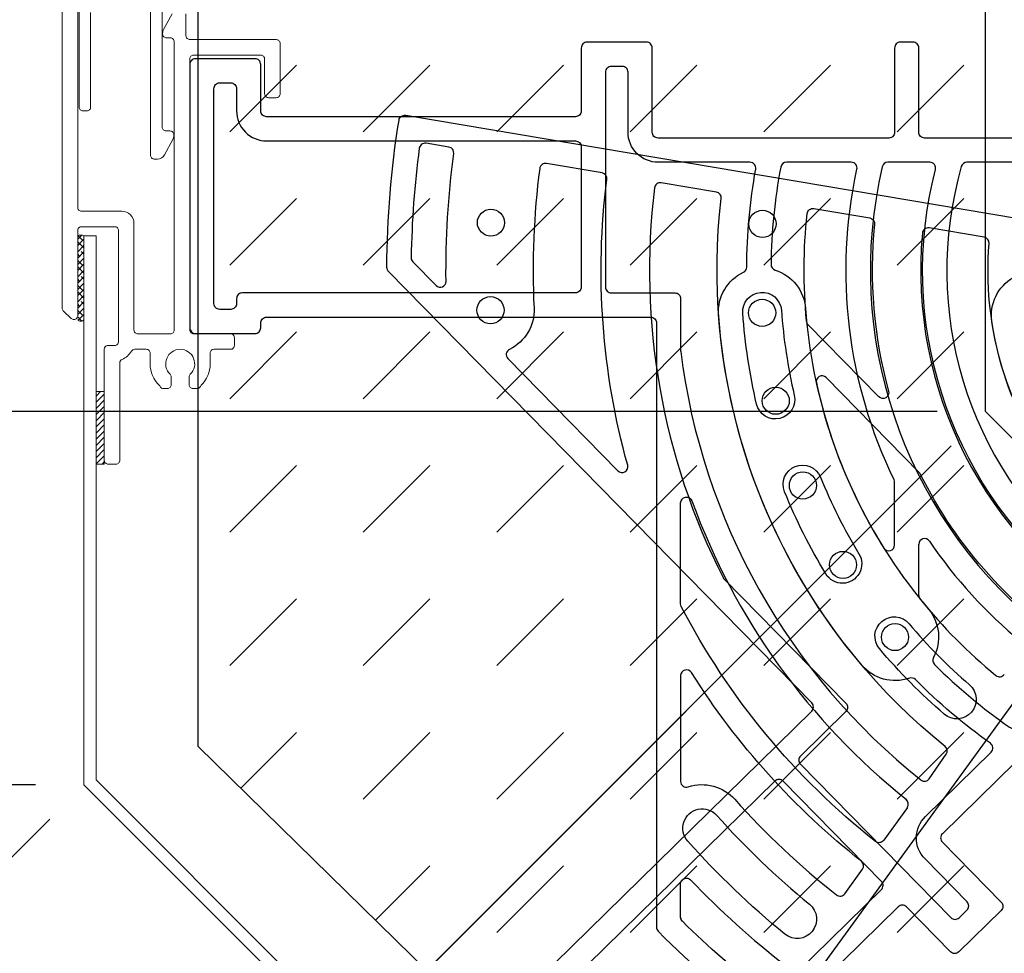
# Model space of a CAD drawing. Units: inches. Extents: x 122 to 738, y -12 to 212.
# Drawn here: x 228 to 233, y 105 to 110 of the extents above; entities that cross this region are included whole.
import ezdxf

# ---------------------------------------------------------------- set-up
doc = ezdxf.new("R2010")
doc.units = ezdxf.units.IN
doc.header["$LTSCALE"] = 75
doc.header["$MEASUREMENT"] = 0
doc.linetypes.add('HIDDEN', pattern=[0.375, 0.25, -0.125])
doc.layers.get('Defpoints').update_dxf_attribs({"lineweight": 0})
for name, color, linetype, lineweight in [('Aluminum', 2, 'Continuous', 5), ('GASKET', 1, 'Continuous', 13), ('SEALANT', 1, 'Continuous', 15)]:
    doc.layers.add(name, color=color, linetype=linetype, lineweight=lineweight)
for name, color, linetype in [('DIM', 4, 'Continuous'), ('FRAME', 3, 'Continuous'), ('INSULATION', 1, 'Continuous'), ('STRUCTURE', 3, 'Continuous')]:
    doc.layers.add(name, color=color, linetype=linetype)
doc.layers.add('shearblock 1-AM_0', color=7, linetype='Continuous', lineweight=30, true_color=0xc7c8ca, plot=False)
doc.layers.add('shearblock 2-AM_0', color=7, linetype='Continuous', lineweight=30, true_color=0xc7c8ca, plot=False)
doc.styles.add('TEXT', font='swiss.ttf')
doc.dimstyles.new('WD-50', dxfattribs={"dimtxt": 0.25, "dimasz": 0.35, "dimexe": 0.25, "dimexo": 0.25, "dimgap": 0.25, "dimtad": 3, "dimdec": 3, "dimrnd": 0.0625, "dimzin": 0, "dimdsep": 46, "dimlunit": 5, "dimtxsty": 'TEXT', "dimblk1": 'ARCHTICK', "dimblk2": 'ARCHTICK', "dimsah": 1, "dimcen": 100, "dimdle": 0.15625, "dimclrd": 256, "dimclre": 256, "dimclrt": 256, "dimadec": 0, "dimazin": 0, "dimtfac": 1, "dimtdec": 3, "dimtix": 1, "dimtmove": 2, "dimatfit": 3, "dimfxl": 1, "dimtfill": 1, "dimtolj": 1, "dimtzin": 0, "dimarcsym": 0})

# ---------------------------------------------------------------- blocks, each defined once
blk = doc.blocks.new('_ARCHTICK')
at = {"color": 0, "linetype": 'ByBlock', "const_width": 0.15}
blk.add_lwpolyline([(-0.5, -0.5), (0.5, 0.5)], dxfattribs=at)
blk = doc.blocks.new('*D146')
at = {"layer": 'Defpoints', "color": 0, "transparency": 16777216}
for p in [(232.7658, 107.8172, 0), (232.8177, 104.0388, 0), (228.1082, 103.1597)]:
    blk.add_point(p, dxfattribs=at)
at = {"layer": 'DIM', "lineweight": -2, "transparency": 16777216}
for p, q in [((232.589, 107.6404), (227.9315, 102.9829)), ((232.6409, 103.862), (229.8466, 101.0677)), ((230.1339, 101.134), (227.9978, 103.2702))]:
    blk.add_line(p, q, dxfattribs=at)
at = {"layer": 'DIM', "lineweight": -2, "transparency": 16777216, "xscale": 0.35, "yscale": 0.35, "zscale": 0.35}
for p, rotation in [((228.1082, 103.1597), 134.9999999999353), ((230.0234, 101.2445), 314.9999999999353)]:
    blk.add_blockref('_ARCHTICK', p, dxfattribs=dict(at, rotation=rotation))
at = {"layer": 'DIM', "transparency": 16777216, "insert": (229.4749, 102.5658), "char_height": 0.25, "attachment_point": 5, "rotation": 315, "style": 'TEXT', "bg_fill": 3, "box_fill_scale": 1.25, "bg_fill_color": 256, "bg_fill_true_color": 13158600, "bg_fill_transparency": 0}
blk.add_mtext('\\A1;2{\\H1x;\\S3/4;}"', dxfattribs=at)
blk = doc.blocks.new('*D147')
at = {"layer": 'Defpoints', "color": 0, "transparency": 16777216}
for p in [(232.7658, 107.8172, 0), (227.3658, 102.4172), (231.5648, 98.5341)]:
    blk.add_point(p, dxfattribs=at)
at = {"layer": 'DIM', "lineweight": -2, "transparency": 16777216}
for p, q in [((232.589, 107.6404), (227.189, 102.2405)), ((231.5173, 98.2657), (227.2553, 102.5277))]:
    blk.add_line(p, q, dxfattribs=at)
at = {"layer": 'DIM', "lineweight": -2, "transparency": 16777216, "xscale": 0.35, "yscale": 0.35, "zscale": 0.35, "rotation": 134.9999999999353}
blk.add_blockref('_ARCHTICK', (227.3658, 102.4172), dxfattribs=at)
at = {"layer": 'DIM', "transparency": 16777216, "insert": (229.6562, 100.6666), "char_height": 0.25, "attachment_point": 5, "rotation": 315, "style": 'TEXT', "bg_fill": 3, "box_fill_scale": 1.25, "bg_fill_color": 256, "bg_fill_true_color": 13158600, "bg_fill_transparency": 0}
blk.add_mtext('\\A1;ROUGH OPENING', dxfattribs=at)
blk = doc.blocks.new('_NONE')
at = {"color": 0, "linetype": 'ByBlock'}
blk.add_circle((0, 0), 0.25, dxfattribs=at)
blk = doc.blocks.new('*D149')
at = {"layer": 'Defpoints', "color": 0, "transparency": 16777216}
for p in [(232.7658, 107.8172, 0), (228.1097, 105.8886, 0), (228.1082, 103.1597)]:
    blk.add_point(p, dxfattribs=at)
at = {"layer": 'DIM', "lineweight": -2, "transparency": 16777216}
for p, q in [((232.589, 107.6404), (227.9315, 102.9829)), ((227.9329, 105.7118), (226.5677, 104.3466)), ((226.634, 104.6339), (228.2187, 103.0492))]:
    blk.add_line(p, q, dxfattribs=at)
at = {"layer": 'DIM', "lineweight": -2, "transparency": 16777216, "xscale": 0.35, "yscale": 0.35, "zscale": 0.35}
for p, rotation in [((226.7445, 104.5234), 135.0000000000649), ((228.1082, 103.1597), 315.0000000000649)]:
    blk.add_blockref('_ARCHTICK', p, dxfattribs=dict(at, rotation=rotation))
at = {"layer": 'DIM', "transparency": 16777216, "insert": (227.8266, 104.214), "char_height": 0.25, "attachment_point": 5, "rotation": 315, "style": 'TEXT', "bg_fill": 3, "box_fill_scale": 1.25, "bg_fill_color": 256, "bg_fill_true_color": 13158600, "bg_fill_transparency": 0}
blk.add_mtext('\\A1;2"', dxfattribs=at)
blk = doc.blocks.new('*D150')
at = {"layer": 'Defpoints', "color": 0, "transparency": 16777216}
for p in [(230.1308, 110.5258, 0), (226.179, 107.8172), (232.7658, 107.8172, 0)]:
    blk.add_point(p, dxfattribs=at)
at = {"layer": 'DIM', "lineweight": -2, "transparency": 16777216}
for p, q in [((226.179, 110.6821), (226.179, 107.661)), ((229.8808, 110.5258), (225.929, 110.5258)), ((232.5158, 107.8172), (225.929, 107.8172))]:
    blk.add_line(p, q, dxfattribs=at)
at = {"layer": 'DIM', "lineweight": -2, "transparency": 16777216, "xscale": 0.35, "yscale": 0.35, "zscale": 0.35}
for p, rotation in [((226.179, 110.5258), 90), ((226.179, 107.8172), 270)]:
    blk.add_blockref('_ARCHTICK', p, dxfattribs=dict(at, rotation=rotation))
at = {"layer": 'DIM', "transparency": 16777216, "insert": (225.6415, 109.1941), "char_height": 0.25, "attachment_point": 5, "rotation": 90, "style": 'TEXT', "bg_fill": 3, "box_fill_scale": 1.25, "bg_fill_color": 256, "bg_fill_true_color": 13158600, "bg_fill_transparency": 0}
blk.add_mtext('\\A1;2{\\H1x;\\S3/4;}"', dxfattribs=at)
blk = doc.blocks.new('*D151')
at = {"layer": 'Defpoints', "color": 0, "transparency": 16777216}
for p in [(225.3524, 114.409), (225.129, 107.8172), (232.7658, 107.8172, 0)]:
    blk.add_point(p, dxfattribs=at)
at = {"layer": 'DIM', "lineweight": -2, "transparency": 16777216}
for p, q in [((225.129, 114.5652), (225.129, 107.661)), ((232.5158, 107.8172), (224.879, 107.8172))]:
    blk.add_line(p, q, dxfattribs=at)
at = {"layer": 'DIM', "lineweight": -2, "transparency": 16777216, "xscale": 0.35, "yscale": 0.35, "zscale": 0.35, "rotation": 270}
blk.add_blockref('_ARCHTICK', (225.129, 107.8172), dxfattribs=at)
at = {"layer": 'DIM', "transparency": 16777216, "insert": (224.7473, 111.1131), "char_height": 0.25, "attachment_point": 5, "rotation": 90, "style": 'TEXT', "bg_fill": 3, "box_fill_scale": 1.25, "bg_fill_color": 256, "bg_fill_true_color": 13158600, "bg_fill_transparency": 0}
blk.add_mtext('\\A1;ROUGH OPENING', dxfattribs=at)
blk = doc.blocks.new('*D152')
at = {"layer": 'Defpoints', "color": 0, "transparency": 16777216}
for p in [(226.179, 107.8172), (232.7658, 107.8172, 0), (228.1097, 105.8886, 0)]:
    blk.add_point(p, dxfattribs=at)
at = {"layer": 'DIM', "lineweight": -2, "transparency": 16777216}
for p, q in [((226.179, 105.7324), (226.179, 107.9735)), ((232.5158, 107.8172), (225.929, 107.8172)), ((227.8597, 105.8886), (225.929, 105.8886))]:
    blk.add_line(p, q, dxfattribs=at)
at = {"layer": 'DIM', "lineweight": -2, "transparency": 16777216, "xscale": 0.35, "yscale": 0.35, "zscale": 0.35}
for p, rotation in [((226.179, 107.8172), 90), ((226.179, 105.8886), 270)]:
    blk.add_blockref('_ARCHTICK', p, dxfattribs=dict(at, rotation=rotation))
at = {"layer": 'DIM', "transparency": 16777216, "insert": (225.7953, 106.8802), "char_height": 0.25, "attachment_point": 5, "rotation": 90, "style": 'TEXT', "bg_fill": 3, "box_fill_scale": 1.25, "bg_fill_color": 256, "bg_fill_true_color": 13158600, "bg_fill_transparency": 0}
blk.add_mtext('\\A1;2"', dxfattribs=at)
blk = doc.blocks.new('CW-F1')
at = {"layer": 'FRAME'}
blk.add_line((-20.7523, 68.9689), (-20.7523, 68.9422), dxfattribs=at)
for points in [[(-21.6099, 68.0339), (-20.6069, 68.0339, -0.836281), (-20.591, 67.9468), (-20.6718, 67.924, 0.834472), (-20.6607, 67.8639), (-20.0115, 67.8639, 0.414214), (-19.9915, 67.8839), (-19.9915, 68.5939, 0.414214), (-20.0115, 68.6139), (-20.5181, 68.6139, -0.414214), (-20.5381, 68.6339), (-20.5381, 68.9689, 0.414214), (-20.5581, 68.9889), (-20.7323, 68.9889, 0.414214), (-20.7523, 68.9689), (-20.7523, 68.9189, 0.414214), (-20.7323, 68.8989), (-20.6881, 68.8989, -0.414214), (-20.6681, 68.8789), (-20.6681, 68.7802, -0.414214), (-20.6881, 68.7602), (-20.9016, 68.7602, -0.414214), (-20.9216, 68.7802), (-20.9216, 68.9689, 0.414214), (-20.9416, 68.9889), (-21.0649, 68.9889, 0.414214), (-21.0849, 68.9689), (-21.0849, 68.8887, -0.414214), (-21.1049, 68.8687), (-21.1754, 68.8687, -0.414214), (-21.1954, 68.8887), (-21.1954, 68.9689, 0.414214), (-21.2154, 68.9889), (-21.5755, 68.9889, 0.414214), (-21.5955, 68.9689), (-21.5955, 68.964, 0.338158), (-21.5808, 68.9447), (-21.5729, 68.9426, -0.338158), (-21.5581, 68.9233), (-21.5581, 68.8871, -0.224643), (-21.5655, 68.8717), (-21.609, 68.836, -0.173433), (-21.6217, 68.8315), (-21.6994, 68.8315, -0.173433), (-21.712, 68.836), (-21.7556, 68.8717, -0.224643), (-21.7629, 68.8871), (-21.7629, 68.9233, -0.338158), (-21.7481, 68.9426), (-21.7402, 68.9447, 0.338158), (-21.7255, 68.964), (-21.7255, 68.9689, 0.414214), (-21.7455, 68.9889), (-22.7188, 68.9889, -0.414214), (-22.7388, 69.0089), (-22.7388, 70.0775, 0.907063), (-22.7448, 70.1389), (-23.1888, 70.1389, 0.414214), (-23.2088, 70.1189), (-23.2088, 69.0089, -0.414214), (-23.2288, 68.9889), (-24.4715, 68.9889, 0.414214), (-24.4915, 68.9689), (-24.4915, 67.8839, 0.414214), (-24.4715, 67.8639), (-23.8223, 67.8639, 0.834472), (-23.8113, 67.924), (-23.892, 67.9468, -0.836281), (-23.8762, 68.0339), (-23.3747, 68.0339), (-22.8732, 68.0339, -0.836281), (-22.8573, 67.9468), (-22.9381, 67.924, 0.834472), (-22.9271, 67.8639), (-22.3683, 67.8639, 0.681958), (-22.3479, 67.9159, -2.549695), (-22.1351, 67.9159, 0.681958), (-22.1147, 67.8639), (-21.556, 67.8639, 0.834472), (-21.5449, 67.924), (-21.6257, 67.9468, -0.836281)], [(-22.8588, 70.0189, 0.414214), (-22.8888, 70.0489), (-23.0888, 70.0489, 0.414214), (-23.1188, 70.0189), (-23.1188, 69.0189, 0.414214), (-23.0888, 68.9889), (-22.8888, 68.9889, 0.414214), (-22.8588, 69.0189)], [(-22.518, 67.9539), (-22.7088, 67.9539, -0.414214), (-22.7388, 67.9839), (-22.7388, 68.2931), (-22.7388, 68.7089, -0.414214), (-22.7088, 68.7389), (-22.3108, 68.7389, 0.656712), (-22.2962, 68.7726, -2.309401), (-22.1868, 68.7726, 0.656712), (-22.1722, 68.7389), (-22.0842, 68.7389, 0.198912), (-22.063, 68.7477), (-21.9206, 68.8902, -0.198912), (-21.8994, 68.8989), (-21.8817, 68.8989, -0.376507), (-21.8519, 68.8728, 0.190626), (-21.8126, 68.8021), (-21.7691, 68.7664, 0.173433), (-21.6994, 68.7415), (-21.6217, 68.7415, 0.173433), (-21.5519, 68.7664), (-21.5084, 68.8021, 0.190626), (-21.4691, 68.8728, -0.376507), (-21.4393, 68.8989), (-21.427, 68.8989, -0.545374), (-21.336, 68.7576), (-21.6175, 68.1378, -0.237201), (-21.6385, 68.1209, 0.36173), (-21.7449, 67.9849, -0.423151), (-21.7749, 67.9539), (-21.965, 67.9539, -0.414214), (-21.995, 67.9839), (-21.995, 68.0307, 1), (-22.488, 68.0307), (-22.488, 67.9839, -0.414214)]]:
    blk.add_lwpolyline(points, format="xyb", close=True, dxfattribs=at)
for points in [[(-23.8762, 68.1239), (-23.3747, 68.1239), (-22.8588, 68.1239, 0.414214), (-22.8288, 68.1539), (-22.8288, 68.8689, 0.414214), (-22.8588, 68.8989), (-24.274, 68.8989, 0.414214), (-24.304, 68.8689), (-24.304, 67.9839, 0.414214), (-24.274, 67.9539), (-24.0412, 67.9539, 0.423151), (-24.0112, 67.9849, -0.423779), (-23.876, 68.1239)], [(-20.6069, 68.1239), (-21.1084, 68.1239), (-21.4784, 68.1239, -0.545374), (-21.5057, 68.1663), (-21.302, 68.6149, -0.294185), (-21.2747, 68.6324), (-21.1149, 68.6324, -0.414214), (-21.0849, 68.6024), (-21.0849, 68.5539, 0.414214), (-21.0549, 68.5239), (-20.209, 68.5239, -0.414214), (-20.179, 68.4939), (-20.179, 67.9839, -0.414214), (-20.209, 67.9539), (-20.4419, 67.9539, -0.423151), (-20.4718, 67.9849, 0.423779), (-20.6071, 68.1239)]]:
    blk.add_lwpolyline(points, format="xyb", dxfattribs=at)

msp = doc.modelspace()

# ---------------------------------------------------------------- dimensions: what is measured, and where the dimension line sits
at = {"layer": 'DIM'}
dim = msp.add_linear_dim(base=(228.10824, 103.15969, 0), p1=(232.81772, 104.03883), p2=(232.76577, 107.81722, 0), angle=315, dimstyle='WD-50', override={"dimpost": '"\\X'}, dxfattribs=at)
dim.commit()
dim.dimension.update_dxf_attribs({"geometry": '*D146', "text_midpoint": (229.47486, 102.56576, 0), "dimtype": 160})

# ---------------------------------------------------------------- next in the draw order: linework, layer by layer
at = {"layer": 'shearblock 1-AM_0'}
msp.add_arc((232.83843, 106.47773), 0.03, 230.67709, 324, dxfattribs=at)

# ---------------------------------------------------------------- next in the draw order: block references
at = {"layer": 'FRAME', "rotation": 224.9999999999999}
msp.add_blockref('CW-F1', (170.67918, 137.87439), dxfattribs=at)

# ---------------------------------------------------------------- next in the draw order: dimensions: what is measured, and where the dimension line sits
at = {"layer": 'DIM'}
dim = msp.add_linear_dim(base=(227.36578, 102.41723, 0), p1=(231.56481, 98.53409, 0), p2=(232.76577, 107.81722, 0), angle=315, text='ROUGH OPENING', dimstyle='WD-50', override={"dimpost": '"\\X', "dimblk1": 'NONE', "dimse1": 1, "dimse2": 0}, dxfattribs=at)
dim.commit()
dim.dimension.update_dxf_attribs({"geometry": '*D147', "text_midpoint": (229.65623, 100.66659, 0)})

# ---------------------------------------------------------------- next in the draw order: linework, layer by layer
at = {"layer": 'STRUCTURE', "color": 1, "linetype": 'HIDDEN'}
msp.add_line((232.76577, 107.81722, 0), (232.76577, 114.87946, 0), dxfattribs=at)

# ---------------------------------------------------------------- next in the draw order: dimensions: what is measured, and where the dimension line sits
at = {"layer": 'DIM'}
dim = msp.add_linear_dim(base=(228.10824, 103.15969, 0), p1=(228.10973, 105.88862), p2=(232.76577, 107.81722, 0), angle=135, dimstyle='WD-50', override={"dimpost": '"\\X'}, dxfattribs=at)
dim.commit()
dim.dimension.update_dxf_attribs({"geometry": '*D149', "text_midpoint": (227.82661, 104.21401, 0), "dimtype": 160})

# ---------------------------------------------------------------- next in the draw order: linework, layer by layer
at = {"layer": 'shearblock 1-AM_0'}
msp.add_lwpolyline([(231.19123, 105.2061), (231.19123, 105.37745, -0.6761758), (231.24291, 105.39819, 0.0363387), (231.73337, 104.95502, -0.4043416), (231.73919, 104.91373), (231.66857, 104.81651, -0.4239001), (231.62587, 104.81047, -0.0299669), (231.20011, 105.1848, -0.2000274)], format="xyb", close=True, dxfattribs=at)
msp.add_arc((231.21927, 105.20604), 0.03, 180, 225.24577, dxfattribs=at)

# ---------------------------------------------------------------- next in the draw order: dimensions: what is measured, and where the dimension line sits
at = {"layer": 'DIM'}
dim = msp.add_linear_dim(base=(226.17903, 107.81722, 0), p1=(230.13077, 110.52583), p2=(232.76577, 107.81722, 0), angle=90, dimstyle='WD-50', override={"dimpost": '"\\X'}, dxfattribs=at)
dim.commit()
dim.dimension.update_dxf_attribs({"geometry": '*D150', "text_midpoint": (225.64147, 109.19409, 0), "dimtype": 160})

# ---------------------------------------------------------------- next in the draw order: dimensions: what is measured, and where the dimension line sits
dim = msp.add_linear_dim(base=(225.12903, 107.81722, 0), p1=(225.3524, 114.40898, 0), p2=(232.76577, 107.81722, 0), angle=90, text='ROUGH OPENING', dimstyle='WD-50', override={"dimpost": '"\\X', "dimblk1": 'NONE', "dimse1": 1, "dimse2": 0}, dxfattribs=at)
dim.commit()
dim.dimension.update_dxf_attribs({"geometry": '*D151', "text_midpoint": (224.74732, 111.1131, 0)})

# ---------------------------------------------------------------- next in the draw order: hatches: boundary and pattern name
at = {"layer": 'SEALANT'}
h = msp.add_hatch(dxfattribs=at)
h.set_pattern_fill('ANSI38', color=256, scale=0.0072)
h.set_pattern_definition([(45, (-1369.268644, -1115.594948), (-0.01616446102, 0.01616446102), []), (135, (-1369.268644, -1115.594948), (-0.04849338305, 0.01616446102), [0.05715, -0.03429])])
h.paths.add_polyline_path([(228.10973, 108.72623, 0.2031059), (228.07723, 108.72623), (228.07723, 108.29283, 0.5182948), (228.10973, 108.29283)])

# ---------------------------------------------------------------- next in the draw order: linework, layer by layer
at = {"layer": 'Aluminum', "linetype": 'Continuous'}
for points in [[(228.07723, 110.93878), (228.07723, 108.87283, 0.4142136), (228.09723, 108.85283), (228.30508, 108.85283, -0.4142136), (228.36808, 108.78983), (228.36808, 108.23924, 0.4142136), (228.38808, 108.21924), (228.55594, 108.21924, 0.4142136), (228.57594, 108.23924), (228.57594, 109.728, 0.4142136), (228.55594, 109.748), (228.53594, 109.748, -0.4142136), (228.51594, 109.768), (228.51594, 109.7729, -0.1254892), (228.52082, 109.79205), (228.56456, 109.87225, -0.2744582)], [(228.51369, 110.35515), (228.51369, 109.28734, 0.4142136), (228.53369, 109.26734), (228.55369, 109.26734, -0.4142136), (228.57369, 109.24734), (228.57369, 109.24244, -0.1254892), (228.56881, 109.22328), (228.52506, 109.14308, -0.2744582), (228.48995, 109.12224), (228.47301, 109.12224, -0.4142136), (228.45301, 109.14224), (228.45301, 109.98232, 0.4142136)], [(228.1443, 109.87894), (228.1443, 109.39083, -0.4142136), (228.1243, 109.37083), (228.1043, 109.37083, -0.4142136), (228.0843, 109.39083), (228.0843, 109.93894, -0.4142136)]]:
    msp.add_lwpolyline(points, format="xyb", dxfattribs=at)
at = {"layer": 'GASKET'}
msp.add_line((228.10973, 108.72623), (228.17223, 108.72623), dxfattribs=at)
at = {"layer": 'SEALANT'}
for centre, radius, start, end in [((228.09348, 108.68788), 0.04165, 67.03812, 112.96188), ((228.09348, 108.3043), 0.01989, 215.20505, 324.79495)]:
    msp.add_arc(centre, radius, start, end, dxfattribs=at)
at = {"layer": 'shearblock 1-AM_0'}
msp.add_lwpolyline([(228.86775, 108.34572), (228.81099, 108.34572, -0.4142136), (228.78099, 108.37572), (228.78099, 109.48572, -0.4142136), (228.81099, 109.51572), (228.86775, 109.51572, -0.4142136), (228.89775, 109.48572), (228.89775, 109.37072, 0.4142136), (229.05275, 109.21572), (230.64785, 109.21572, -0.4142136), (230.67785, 109.18572), (230.67785, 108.46072, -0.4142136), (230.64785, 108.43072), (228.92775, 108.43072, 0.4142136), (228.89775, 108.40072), (228.89775, 108.37572, -0.4142136)], format="xyb", close=True, dxfattribs=at)
at = {"layer": 'shearblock 2-AM_0'}
msp.add_lwpolyline([(229.80828, 108.59133), (229.92826, 108.469, 0.6761758), (229.97967, 108.49037, -0.0363387), (230.01954, 109.15019, 0.4043416), (229.99478, 109.18375), (229.87629, 109.2037, 0.4239001), (229.84158, 109.17812, 0.0299669), (229.7997, 108.61276, 0.2000274)], format="xyb", close=True, dxfattribs=at)
for centre in [(230.21138, 108.79347), (231.61381, 108.78736), (230.20919, 108.34138), (231.61205, 108.32773)]:
    msp.add_circle(centre, 0.07, dxfattribs=at)

# ---------------------------------------------------------------- next in the draw order: dimensions: what is measured, and where the dimension line sits
at = {"layer": 'DIM'}
dim = msp.add_linear_dim(base=(226.17903, 107.81722, 0), p1=(228.10973, 105.88862), p2=(232.76577, 107.81722, 0), angle=270, dimstyle='WD-50', override={"dimpost": '"\\X'}, dxfattribs=at)
dim.commit()
dim.dimension.update_dxf_attribs({"geometry": '*D152', "text_midpoint": (225.79531, 106.8802, 0), "dimtype": 160})

# ---------------------------------------------------------------- next in the draw order: hatches: boundary and pattern name
at = {"layer": 'GASKET'}
h = msp.add_hatch(dxfattribs=at)
h.set_pattern_fill('ANSI31', color=1, scale=0.0071)
h.set_pattern_definition([(45, (-1293.329325, -1059.258688), (-0.01593995461, 0.01593995461), [])])
h.paths.add_polyline_path([(228.21473, 107.92128), (228.17223, 107.92128), (228.17223, 107.54628), (228.21473, 107.54628)])
at = {"layer": 'INSULATION'}
h = msp.add_hatch(dxfattribs=at)
h.set_pattern_fill('DASH', color=8, scale=3.9, angle=45)
h.set_pattern_definition([(45, (8.2446, 72.03325), (0, 0.6894291), [0.4875, -0.4875])])
h.paths.add_polyline_path([(228.69982, 106.08737), (231.58679, 103.25882), (235.17645, 106.84282), (233.79283, 108.22825), (233.79283, 110.35562), (228.69982, 110.35562)])

# ---------------------------------------------------------------- next in the draw order: linework, layer by layer
at = {"layer": 'Aluminum', "linetype": 'Continuous'}
msp.add_lwpolyline([(228.63662, 109.8731), (228.63662, 109.75924, 0.4142136), (228.65662, 109.73924), (229.10275, 109.73924, -0.4142136), (229.12275, 109.71924), (229.12275, 109.45924, -0.4142136), (229.10275, 109.43924), (229.06275, 109.43924, -0.4142136), (229.04275, 109.45924), (229.04275, 109.63924, 0.4142136), (229.02275, 109.65924), (228.67599, 109.65924, 0.4142136), (228.65599, 109.63924), (228.65599, 108.23924, 0.4142136), (228.67599, 108.21924), (228.86662, 108.21924, -0.4142136), (228.88662, 108.19924), (228.88662, 108.15924, -0.4142136), (228.86662, 108.13924), (228.78162, 108.13924, 0.4142136), (228.76162, 108.11924), (228.76162, 108.06424, -0.202149), (228.71485, 107.95329, 0.0878919), (228.71078, 107.94762, -0.2885341), (228.69275, 107.93627), (228.67275, 107.93627, -0.4142136), (228.65275, 107.95627), (228.65275, 107.99604, -0.202939), (228.65883, 108.0104, 2.468078), (228.55441, 108.0104, -0.202939), (228.56049, 107.99604), (228.56049, 107.95627, -0.4142136), (228.54049, 107.93627), (228.52049, 107.93627, -0.2885341), (228.50246, 107.94762, 0.0878919), (228.49839, 107.95329, -0.202149), (228.45162, 108.06424), (228.45162, 108.11924, 0.4142136), (228.43162, 108.13924), (228.372, 108.13924, 0.2679492), (228.35468, 108.12924, -0.1634109), (228.30695, 108.08711, 0.3015508), (228.29473, 108.06868), (228.29473, 107.56628, -0.4142136), (228.27473, 107.54628), (228.23473, 107.54628, -0.4142136), (228.21473, 107.56628), (228.21473, 108.13924, -0.1822406), (228.2197, 108.15245, -0.2156911), (228.23473, 108.15924), (228.26807, 108.15924, 0.414302), (228.28808, 108.17924), (228.28808, 108.75283, 0.4142136), (228.26808, 108.77283), (228.09723, 108.77283, 0.4142136), (228.07723, 108.75283), (228.07723, 108.31283, -0.1822406), (228.07225, 108.29963, -0.4331889), (228.04308, 108.29869), (228.00308, 108.33869, -0.1989124), (227.99723, 108.35283), (227.99723, 110.89878, -0.1989124)], format="xyb", dxfattribs=at)
at = {"layer": 'GASKET'}
for p, q in [((228.10973, 108.72623), (228.10973, 105.88862)), ((228.17223, 108.72623), (228.17223, 105.91451)), ((228.21473, 107.92128), (228.17223, 107.92128)), ((228.17223, 107.92128), (228.17223, 107.54628)), ((228.21473, 107.54628), (228.21473, 107.92128)), ((228.17223, 107.54628), (228.21473, 107.54628)), ((230.08289, 103.91546), (228.10973, 105.88862)), ((230.12709, 103.95965), (228.17223, 105.91451))]:
    msp.add_line(p, q, dxfattribs=at)
at = {"layer": 'INSULATION', "color": 8, "elevation": 0}
msp.add_lwpolyline([(235.17645, 106.84282), (231.58679, 103.25882), (228.69982, 106.08737), (228.69982, 110.35562), (233.79283, 110.35562), (233.79283, 108.22825)], close=True, dxfattribs=at)
at = {"layer": 'shearblock 1-AM_0'}
msp.add_line((232.42109, 106.86813), (232.42109, 107.13142), dxfattribs=at)
for points in [[(233.62518, 109.23045), (232.45109, 109.23045, -0.4142136), (232.42109, 109.26045), (232.42109, 109.69572, 0.4142136), (232.39109, 109.72572), (232.32609, 109.72572, 0.4142136), (232.29609, 109.69572), (232.29609, 109.26045, -0.4142136), (232.26609, 109.23045), (231.0746, 109.23045, -0.4142136), (231.0446, 109.26045), (231.0446, 109.69572, 0.4142136), (231.0146, 109.72572), (230.70785, 109.72572, 0.4142136), (230.67785, 109.69572), (230.67785, 109.37072, -0.4142136), (230.64785, 109.34072), (229.05275, 109.34072, -0.4142136), (229.02275, 109.37072), (229.02275, 109.61072, 0.4142136), (228.99275, 109.64072), (228.68599, 109.64072, 0.4142136), (228.65599, 109.61072), (228.65599, 108.25072, 0.4142136), (228.68599, 108.22072), (228.99275, 108.22072, 0.4142136), (229.02275, 108.25072), (229.02275, 108.27572, -0.4142136), (229.05275, 108.30572), (231.03623, 108.30572, -0.4142136), (231.06623, 108.27572), (231.06623, 105.15441, 0.1972089), (231.07488, 105.13333, 0.0393762), (231.65272, 104.6334, 0.4160344)], [(231.69477, 104.63992), (233.92783, 107.71346, 0.405707)], [(232.36329, 105.77272), (232.23974, 105.60267, -0.4264325), (232.19685, 105.59679, -0.1057563), (231.19461, 106.8106, -0.120448), (231.19123, 106.82443), (231.19123, 107.34576, -0.8396396), (231.24943, 107.35599, 0.1385424), (232.3577, 105.81382)]]:
    msp.add_lwpolyline(points, format="xyb", dxfattribs=at)
for points in [[(230.80285, 108.46072, 0.4142136), (230.83285, 108.43072), (231.16123, 108.43072, -0.4142136), (231.19123, 108.40072), (231.19123, 108.13124, 0.0311867), (231.19146, 108.12751, 0.1955437), (232.43206, 105.91441, 0.4347183), (232.47546, 105.92081), (232.56251, 106.04692, 0.400021), (232.55703, 106.08794, -0.2082211), (231.38719, 108.31752, -0.3100578), (231.5156, 108.53734, 0.2886482), (231.5328, 108.56429, -0.0424069), (231.57883, 109.07021, 0.4665994), (231.54929, 109.10545), (231.0746, 109.10545, -0.4142136), (230.9196, 109.26045), (230.9196, 109.57072, 0.4142136), (230.8896, 109.60072), (230.83285, 109.60072, 0.4142136), (230.80285, 109.57072)], [(231.65792, 108.57748, 0.3307444), (231.67894, 108.54853, -0.3077576), (231.83601, 108.35017, 0.1222273), (232.24066, 107.11201, 0.7533114), (232.29609, 107.12793), (232.29609, 107.45204, 0.1129151), (232.29311, 107.46508, -0.1669015), (232.10132, 109.06914, 0.4776857), (232.07199, 109.10545), (231.73737, 109.10545, 0.3604353), (231.70789, 109.08103, 0.0440836)], [(233.18287, 106.94808, -0.2879133), (232.50682, 109.06797, 0.4900879), (232.47776, 109.10545), (232.26156, 109.10545, 0.3486702), (232.23234, 109.08226, 0.2834463), (233.02057, 106.73181, 0.4338305), (233.06404, 106.73723), (233.18778, 106.90753, 0.3929611)], [(232.90939, 108.51026, 0.2707577), (232.9245, 108.53649, -0.0839297), (233.01062, 109.06576, 0.5141373), (232.98223, 109.10545), (232.6694, 109.10545, 0.3353291), (232.64054, 109.08364, 0.2935672), (233.25781, 107.04842, 0.4489318), (233.30222, 107.05462), (233.38689, 107.18158, 0.3889653), (233.38229, 107.22186, -0.1777359), (232.79864, 108.28087, -0.3102764)], [(231.51186, 108.32659, -1), (231.71134, 108.3411, 0.0392901), (231.77819, 107.90222, -1), (231.58344, 107.85669, -0.0392901)], [(231.72765, 107.40377, -1), (231.91288, 107.47921, 0.0392901), (232.11208, 107.08247, -1), (231.94094, 106.97898, -0.0392901)], [(232.21805, 106.59279, -1), (232.37089, 106.72178, 0.0392901), (232.68294, 106.40602, -1), (232.55216, 106.25471, -0.0392901)], [(231.19123, 106.45344), (231.19123, 105.90699, 0.5126723), (231.23079, 105.87855, -0.3002235), (231.47037, 105.81502, 0.0440612), (231.99634, 105.32064, 0.4254051), (232.03916, 105.32659), (232.13091, 105.45288, 0.4026694), (232.12522, 105.49407, -0.0850297), (231.24659, 106.46947, 0.7515589)], [(231.22781, 105.59871, -1), (231.37708, 105.73182, 0.0392901), (231.85623, 105.27278, -1), (231.72963, 105.11795, -0.0392901)]]:
    msp.add_lwpolyline(points, format="xyb", close=True, dxfattribs=at)
for centre, radius, start, end in [((232.45109, 107.13142), 0.03, 34.20211, 180), ((234.53299, 108.54639), 2.48723, 214.20211, 230.46974), ((232.45109, 106.86813), 0.03, 180, 218.87308), ((234.53299, 108.54639), 2.70411, 218.87308, 230.67709), ((232.33706, 105.79029), 0.03, 324, 51.47814)]:
    msp.add_arc(centre, radius, start, end, dxfattribs=at)
at = {"layer": 'shearblock 2-AM_0'}
for points in [[(230.45184, 104.881), (231.86795, 106.26981, 0.4142136), (231.86836, 106.31224), (229.68284, 108.54071, -0.1972089), (229.67426, 108.56181, -0.0393762), (229.73676, 109.32335, -0.4160344), (229.77135, 109.34813), (233.51772, 108.71734, -0.405707)], [(233.3935, 106.47074), (232.54283, 105.63647, 0.4142136), (232.54242, 105.59405), (232.8472, 105.28328, -0.4142136), (232.84678, 105.24086), (232.62777, 105.02607, -0.4142136), (232.58535, 105.02648), (232.35779, 105.25852, 0.4142136), (232.31536, 105.25893), (231.17654, 104.14205, 0.4142136)]]:
    msp.add_lwpolyline(points, format="xyb", dxfattribs=at)
for points in [[(230.91763, 107.54054, -0.0996217), (230.80998, 109.01732, 0.4022589), (230.78519, 109.05067), (230.49803, 109.09902, 0.4254051), (230.46329, 109.07329, 0.0440612), (230.43393, 108.35204, -0.3002235), (230.30736, 108.13893, 0.5126723), (230.29903, 108.09093), (230.86731, 107.51149, 0.7750155)], [(232.67043, 105.285), (232.45318, 105.50652, -0.4142136), (232.45531, 105.72571), (232.79421, 106.05809, 0.4665994), (232.79063, 106.10393, -0.0424069), (232.40353, 106.4329, 0.2886482), (232.37237, 106.4401, -0.3100578), (232.12678, 106.50713, -0.2082211), (231.40085, 108.91806, 0.400021), (231.37604, 108.95118), (231.09117, 108.99915, 0.4273522), (231.05641, 108.97322, 0.1491441), (231.41019, 106.95992, 0.0765535), (231.41552, 106.9525), (232.04513, 106.31052, -0.4142136), (232.04472, 106.26809), (231.81027, 106.03816, 0.4142136), (231.80985, 105.99574), (232.58707, 105.20325, 0.4142136), (232.62949, 105.20284), (232.67002, 105.24258, 0.4142136)], [(231.84487, 108.84006, -0.4313039), (231.87967, 108.86638), (232.16805, 108.81783, -0.395269), (232.19292, 108.7852, 0.0927139), (232.26479, 107.92329, -0.773714), (232.21445, 107.89434), (231.85008, 108.26586, -0.1712614), (231.84164, 108.28396, -0.0515503)], [(233.81727, 107.06142, 0.5141373), (233.80975, 107.10964, -0.0839297), (233.37767, 107.42721, 0.2707577), (233.34851, 107.43535, -0.3102764), (233.10882, 107.52158, -0.1777359), (232.78402, 108.68634, 0.3889653), (232.75909, 108.71831), (232.4745, 108.76623, 0.436316), (232.43964, 108.7394, 0.2891182), (233.45764, 106.74002, 0.3404676), (233.49399, 106.74438)], [(232.50209, 106.51109, 0.0440836), (232.89035, 106.18657, 0.3604353), (232.92849, 106.18978), (233.26611, 106.52089, 0.4814368), (233.26132, 106.56755, -0.1349067), (232.42866, 107.49532, 0.0782684), (232.42324, 107.50292), (231.94275, 107.99285, 0.7533114), (231.89203, 107.9654, 0.1222273), (232.47008, 106.79808, -0.3077576), (232.49683, 106.54648, 0.3307444)], [(230.34776, 104.7229), (230.30724, 104.68316, 0.4142136), (230.30683, 104.64074), (231.08404, 103.84825, 0.4142136), (231.12647, 103.84784), (231.16699, 103.88758, 0.4142136), (231.1674, 103.93), (231.08688, 104.01211, -0.4142136), (231.08901, 104.2313), (232.22784, 105.34817, 0.4142136), (232.22825, 105.3906), (231.72061, 105.90821, 0.4142136), (231.67819, 105.90863), (230.45012, 104.70423, -0.4142136), (230.40769, 104.70464), (230.39019, 104.72249, 0.4142136)]]:
    msp.add_lwpolyline(points, format="xyb", close=True, dxfattribs=at)
for centre in [(231.68222, 107.87349), (231.82258, 107.43581), (232.02969, 107.02548), (232.29843, 106.65261)]:
    msp.add_circle(centre, 0.07, dxfattribs=at)
at = {"layer": 'STRUCTURE', "color": 1, "linetype": 'HIDDEN'}
msp.add_line((232.76577, 107.81722, 0), (237.76153, 102.82146, 0), dxfattribs=at)

doc.saveas('drawing.dxf')
